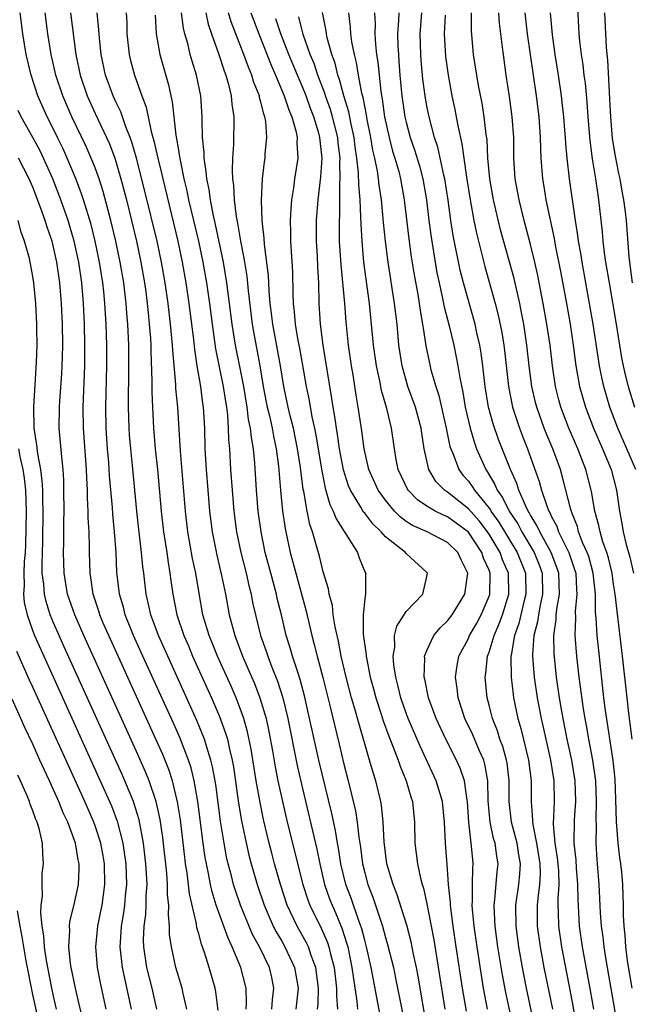
# Model space of a CAD drawing. Units: inches. Extents: x 2616000 to 2619000, y 1479000 to 1482000.
# Drawn here: x 2616592 to 2616651, y 1480109 to 1480204 of the extents above; entities that cross this region are included whole.
import ezdxf

# ---------------------------------------------------------------- set-up
doc = ezdxf.new("R2010")
doc.units = ezdxf.units.IN
doc.header["$MEASUREMENT"] = 0
doc.layers.add('LD26161479_2ft', color=182, linetype='Continuous')

msp = doc.modelspace()

# ---------------------------------------------------------------- linework, layer by layer
at = {"layer": 'LD26161479_2ft'}
for points, elevation in [([(2616613.571, 1480109), (2616613.612, 1480109.612), (2616613.576, 1480111), (2616613.071, 1480113), (2616612.23, 1480115), (2616611.821, 1480115.821), (2616610.688, 1480119), (2616610.289, 1480120.289), (2616610.135, 1480121), (2616609.942, 1480122.058), (2616609.732, 1480123), (2616609.62, 1480123.62), (2616609.427, 1480125), (2616608.92, 1480129), (2616608.568, 1480131), (2616608.259, 1480132.259), (2616608.012, 1480133), (2616607.169, 1480135.169), (2616606.554, 1480136.554), (2616603.618, 1480143), (2616602.717, 1480145), (2616602.516, 1480145.484), (2616601.907, 1480147), (2616601.728, 1480147.727), (2616601.351, 1480149), (2616601.112, 1480151.112), (2616601.024, 1480153), (2616600.873, 1480155), (2616600.71, 1480156.71), (2616600.674, 1480157.326), (2616600.407, 1480160.407), (2616600.323, 1480161.677), (2616600.207, 1480163), (2616600.065, 1480165), (2616600.023, 1480167), (2616600.132, 1480171), (2616600.126, 1480173), (2616600.065, 1480175), (2616599.946, 1480177), (2616599.839, 1480178.161), (2616599.746, 1480179), (2616599.439, 1480181), (2616599.02, 1480183), (2616598.612, 1480184.613), (2616597.892, 1480187), (2616597.673, 1480187.673), (2616597.116, 1480189.116), (2616596.322, 1480191), (2616595.911, 1480191.911), (2616595.394, 1480193), (2616595, 1480193.807), (2616594.382, 1480195), (2616593.482, 1480197), (2616592.827, 1480199), (2616592.368, 1480201), (2616592.043, 1480203), (2616591.767, 1480205)], 8700), ([(2616616.048, 1480109), (2616616.105, 1480109.895), (2616616.255, 1480111), (2616616.04, 1480112.04), (2616615.819, 1480113), (2616614.855, 1480115), (2616614.194, 1480116.194), (2616613.589, 1480117.589), (2616613.03, 1480119), (2616612.507, 1480120.507), (2616612.359, 1480121), (2616612.153, 1480121.847), (2616611.842, 1480123), (2616611.685, 1480123.685), (2616611.44, 1480125), (2616611.103, 1480127.103), (2616610.632, 1480130.632), (2616610.334, 1480132.333), (2616610.168, 1480133), (2616609.768, 1480134.232), (2616609.554, 1480135), (2616609.408, 1480135.408), (2616608.817, 1480136.818), (2616606.014, 1480143), (2616605.13, 1480145), (2616604.381, 1480147), (2616604.137, 1480148.137), (2616603.913, 1480149), (2616603.692, 1480151), (2616603.61, 1480151.61), (2616603.49, 1480153), (2616603.218, 1480155.218), (2616603.03, 1480157), (2616602.618, 1480161.382), (2616602.45, 1480163), (2616602.335, 1480164.335), (2616602.286, 1480165), (2616602.221, 1480167), (2616602.222, 1480168.222), (2616602.256, 1480169.744), (2616602.264, 1480171), (2616602.244, 1480173), (2616602.16, 1480175), (2616602.062, 1480176.062), (2616602, 1480177), (2616601.874, 1480178.126), (2616601.762, 1480179), (2616601.435, 1480181), (2616601.014, 1480183), (2616600.527, 1480185), (2616599.782, 1480187.782), (2616599.389, 1480189), (2616599, 1480190.065), (2616598.629, 1480191), (2616598.129, 1480192.129), (2616596.759, 1480195), (2616595.881, 1480197), (2616595.222, 1480199), (2616594.769, 1480201), (2616594.456, 1480203), (2616594.188, 1480205)], 8698), ([(2616596.632, 1480205), (2616597.142, 1480201), (2616597.565, 1480199), (2616598.241, 1480197), (2616599, 1480195.299), (2616600.377, 1480192.377), (2616600.895, 1480191), (2616601, 1480190.681), (2616601.498, 1480189), (2616602.021, 1480187), (2616603, 1480183), (2616603.425, 1480181), (2616603.763, 1480179), (2616603.884, 1480178.116), (2616604.028, 1480177), (2616604.108, 1480176.108), (2616604.233, 1480175), (2616604.334, 1480173.666), (2616604.366, 1480173), (2616604.374, 1480172.374), (2616604.474, 1480169.526), (2616604.47, 1480168.471), (2616604.527, 1480167), (2616604.637, 1480165), (2616604.809, 1480163), (2616605.009, 1480161), (2616605.368, 1480157), (2616605.602, 1480155), (2616605.918, 1480153), (2616606.04, 1480152.04), (2616606.225, 1480151), (2616606.304, 1480150.304), (2616606.485, 1480149), (2616606.885, 1480147), (2616607.557, 1480145), (2616607.997, 1480143.997), (2616608.411, 1480143), (2616610.225, 1480139), (2616611, 1480137.206), (2616611.594, 1480135.594), (2616611.76, 1480135), (2616611.956, 1480134.044), (2616612.217, 1480133), (2616612.336, 1480132.336), (2616612.846, 1480128.846), (2616613.133, 1480127.133), (2616613.463, 1480125.463), (2616613.84, 1480123.839), (2616614.056, 1480123), (2616614.631, 1480121), (2616615.309, 1480119), (2616616.186, 1480117), (2616616.456, 1480116.456), (2616617, 1480115.555), (2616617.315, 1480115), (2616618.244, 1480113), (2616618.585, 1480111), (2616618.352, 1480109)], 8696), ([(2616620.462, 1480109), (2616620.513, 1480109.487), (2616620.548, 1480111), (2616620.277, 1480113), (2616619.843, 1480114.157), (2616619.568, 1480115), (2616619.39, 1480115.39), (2616618.482, 1480117), (2616617.528, 1480119), (2616616.868, 1480121), (2616616.309, 1480123), (2616616.038, 1480124.038), (2616615.79, 1480125), (2616615.255, 1480127.255), (2616614.906, 1480128.906), (2616614.537, 1480131), (2616614.045, 1480134.045), (2616613.706, 1480135.706), (2616613.34, 1480137), (2616613, 1480137.953), (2616612.594, 1480139), (2616612.112, 1480140.112), (2616610.815, 1480143), (2616610.301, 1480144.301), (2616610.003, 1480145), (2616609.409, 1480147), (2616609.04, 1480149.039), (2616608.713, 1480151), (2616608.41, 1480152.41), (2616607.952, 1480155), (2616607.706, 1480157), (2616607.224, 1480162.776), (2616606.969, 1480167), (2616606.805, 1480168.805), (2616606.791, 1480169.209), (2616606.488, 1480172.488), (2616606.468, 1480173), (2616606.325, 1480174.325), (2616606.275, 1480175), (2616606.036, 1480177), (2616605.756, 1480179), (2616605.413, 1480181), (2616604.988, 1480183), (2616603.815, 1480187.815), (2616603.003, 1480191.003), (2616602.562, 1480192.562), (2616602.398, 1480193), (2616601.975, 1480194.025), (2616601.474, 1480195.473), (2616601, 1480196.439), (2616600.745, 1480197), (2616600.022, 1480199), (2616599.594, 1480201), (2616599.424, 1480202.576), (2616599.367, 1480203.367), (2616599.199, 1480205)], 8694), ([(2616602.002, 1480205), (2616602.05, 1480204.05), (2616602.067, 1480203), (2616602.292, 1480201), (2616602.427, 1480200.427), (2616602.809, 1480199), (2616603.503, 1480197), (2616603.917, 1480195.917), (2616604.411, 1480193.589), (2616604.682, 1480192.681), (2616605.047, 1480191), (2616605.435, 1480189.435), (2616605.523, 1480189), (2616606.974, 1480183), (2616607.401, 1480181), (2616607.746, 1480179), (2616608.032, 1480177), (2616608.482, 1480173.518), (2616608.574, 1480172.574), (2616608.82, 1480171), (2616609.163, 1480169), (2616609.368, 1480167.368), (2616609.43, 1480167), (2616609.538, 1480165), (2616609.601, 1480163), (2616609.716, 1480161), (2616609.869, 1480159), (2616610.046, 1480157), (2616610.3, 1480155), (2616610.741, 1480152.741), (2616611.205, 1480150.795), (2616611.567, 1480149), (2616611.938, 1480147), (2616612.47, 1480145), (2616613.228, 1480143), (2616613.772, 1480141.772), (2616614.369, 1480140.369), (2616614.901, 1480139), (2616615.488, 1480137), (2616615.759, 1480135.759), (2616616.099, 1480133.901), (2616616.36, 1480132.36), (2616616.633, 1480131), (2616617, 1480129.29), (2616617.541, 1480127), (2616619.035, 1480121), (2616619.522, 1480119.522), (2616619.716, 1480119), (2616620.805, 1480116.805), (2616621.424, 1480115.424), (2616621.555, 1480115), (2616621.704, 1480114.296), (2616622.05, 1480113), (2616622.298, 1480111), (2616622.283, 1480110.283), (2616622.392, 1480109)], 8692), ([(2616627.153, 1480105), (2616625.617, 1480113), (2616625.181, 1480115), (2616625, 1480115.64), (2616624.732, 1480116.732), (2616624.645, 1480117), (2616624.416, 1480117.584), (2616623.686, 1480119.686), (2616623.191, 1480121), (2616622.717, 1480123), (2616622.491, 1480124.491), (2616622.391, 1480125), (2616622.194, 1480126.194), (2616621.837, 1480127.837), (2616620.59, 1480133), (2616619.202, 1480139.202), (2616618.778, 1480140.778), (2616618.54, 1480141.46), (2616618.048, 1480143), (2616617.823, 1480143.823), (2616617.443, 1480145), (2616616.967, 1480147), (2616616.574, 1480148.574), (2616616.482, 1480149), (2616615.937, 1480151), (2616615.416, 1480153), (2616615.008, 1480155), (2616614.742, 1480157), (2616614.569, 1480159), (2616614.399, 1480161.601), (2616614.271, 1480163), (2616614.077, 1480164.077), (2616613.998, 1480165), (2616613.813, 1480165.812), (2616613.665, 1480167), (2616613.333, 1480169), (2616613, 1480170.777), (2616612.551, 1480173), (2616612.233, 1480175), (2616611.718, 1480179), (2616611.381, 1480181), (2616610.617, 1480184.617), (2616610.381, 1480185.619), (2616610.119, 1480187), (2616609.994, 1480187.994), (2616609.773, 1480189), (2616609.73, 1480189.73), (2616609.513, 1480191), (2616609.517, 1480191.517), (2616609.374, 1480193), (2616609.32, 1480194.68), (2616609.327, 1480195), (2616609.191, 1480197), (2616608.794, 1480199), (2616608.36, 1480200.36), (2616608.183, 1480201), (2616607.939, 1480202.061), (2616607.663, 1480203), (2616607.532, 1480203.532), (2616607.348, 1480205)], 8688), ([(2616609.683, 1480205), (2616609.911, 1480203.911), (2616610.22, 1480203), (2616610.908, 1480201.092), (2616611.438, 1480199.437), (2616611.616, 1480199), (2616611.881, 1480198.119), (2616612.141, 1480197), (2616612.199, 1480196.199), (2616612.398, 1480195), (2616612.352, 1480192.352), (2616612.247, 1480191), (2616612.207, 1480189.793), (2616612.26, 1480189), (2616612.359, 1480188.359), (2616612.417, 1480187), (2616612.609, 1480185.391), (2616612.745, 1480184.744), (2616613.029, 1480183), (2616613.358, 1480181.358), (2616613.401, 1480181), (2616613.628, 1480179.628), (2616613.765, 1480178.235), (2616614.158, 1480175), (2616614.275, 1480174.275), (2616614.901, 1480171), (2616615.227, 1480169), (2616615.506, 1480167.506), (2616615.609, 1480167), (2616615.818, 1480166.182), (2616616.084, 1480165), (2616616.213, 1480164.213), (2616616.479, 1480163), (2616616.689, 1480161.31), (2616616.889, 1480159), (2616617.088, 1480157), (2616617.328, 1480155.328), (2616617.395, 1480155), (2616617.828, 1480153), (2616618.081, 1480152.081), (2616618.352, 1480151), (2616619.357, 1480147.357), (2616619.903, 1480145), (2616620.143, 1480144.143), (2616620.409, 1480143), (2616620.951, 1480140.951), (2616621.6, 1480138.4), (2616622.542, 1480134.542), (2616623, 1480132.601), (2616623.416, 1480131), (2616624.114, 1480128.114), (2616624.286, 1480127), (2616624.437, 1480125.563), (2616624.596, 1480124.596), (2616624.787, 1480123), (2616625, 1480122.121), (2616625.304, 1480121), (2616625.784, 1480119.784), (2616626.543, 1480117.457), (2616626.707, 1480117), (2616627, 1480115.902), (2616627.213, 1480115.213), (2616627.765, 1480113), (2616627.988, 1480111.988), (2616628.643, 1480108.643)], 8686), ([(2616631.014, 1480107.014), (2616630.16, 1480112.16), (2616629.999, 1480113), (2616629.722, 1480114.278), (2616629.491, 1480115.491), (2616629.074, 1480117.074), (2616628.108, 1480120.108), (2616627.742, 1480121), (2616627.143, 1480123), (2616627, 1480124.066), (2616626.881, 1480125.119), (2616626.799, 1480127), (2616626.635, 1480128.635), (2616626.567, 1480129), (2616626.084, 1480131), (2616625.81, 1480131.81), (2616625.475, 1480133), (2616624.453, 1480136.453), (2616624.053, 1480137.947), (2616623.74, 1480139), (2616623.209, 1480141), (2616622.745, 1480143), (2616622.469, 1480144.469), (2616622.154, 1480145.846), (2616621.977, 1480147), (2616621.883, 1480147.883), (2616621.572, 1480149), (2616621.509, 1480149.509), (2616621, 1480151.154), (2616620.643, 1480152.643), (2616620.37, 1480153.63), (2616619.957, 1480155), (2616619.702, 1480155.702), (2616619.442, 1480157), (2616619.128, 1480158.872), (2616619.078, 1480159.078), (2616618.807, 1480161.193), (2616618.536, 1480163), (2616618.132, 1480165), (2616617.828, 1480166.173), (2616617.633, 1480167), (2616617.206, 1480169), (2616616.884, 1480171), (2616616.128, 1480175), (2616616.021, 1480176.021), (2616615.895, 1480177), (2616615.78, 1480178.22), (2616615.715, 1480179.715), (2616615.324, 1480182.677), (2616615.292, 1480183.292), (2616615.109, 1480185), (2616615.05, 1480186.95), (2616615.145, 1480189), (2616615.334, 1480190.666), (2616615.39, 1480191), (2616615.412, 1480191.411), (2616615.572, 1480193), (2616615.469, 1480194.531), (2616615.382, 1480195), (2616615.272, 1480195.272), (2616615, 1480196.414), (2616614.867, 1480196.867), (2616614.848, 1480197), (2616614.313, 1480198.313), (2616614.125, 1480199), (2616613.787, 1480199.786), (2616613.362, 1480201), (2616612.137, 1480204.137), (2616611.883, 1480205)], 8684), ([(2616614.033, 1480205), (2616614.785, 1480203), (2616615.976, 1480199.976), (2616616.414, 1480199), (2616617.249, 1480197), (2616617.671, 1480195.671), (2616617.975, 1480195), (2616618.37, 1480193.63), (2616618.486, 1480193), (2616618.462, 1480192.462), (2616618.541, 1480191), (2616618.239, 1480189), (2616618.138, 1480188.138), (2616617.953, 1480187), (2616617.87, 1480186.13), (2616617.82, 1480185), (2616617.854, 1480183.855), (2616617.858, 1480183), (2616618.041, 1480180.041), (2616618.063, 1480177.937), (2616618.105, 1480177), (2616618.205, 1480176.205), (2616618.297, 1480175), (2616618.555, 1480173.445), (2616618.706, 1480172.706), (2616619.354, 1480169), (2616619.646, 1480167.646), (2616619.913, 1480166.087), (2616620.16, 1480165), (2616620.301, 1480164.301), (2616620.862, 1480160.862), (2616621.201, 1480159.201), (2616621.64, 1480157.64), (2616621.967, 1480157), (2616622.239, 1480156.239), (2616623.027, 1480155.027), (2616623.167, 1480154.833), (2616624.315, 1480153), (2616624.485, 1480152.485), (2616625.063, 1480151.063), (2616625.105, 1480151), (2616625.093, 1480150.907), (2616625.07, 1480149), (2616625, 1480148.526), (2616624.856, 1480147), (2616624.864, 1480145.136), (2616625.136, 1480143.136), (2616625.137, 1480143), (2616625.162, 1480142.838), (2616625.543, 1480141), (2616625.858, 1480139.858), (2616626.073, 1480139), (2616626.591, 1480137.409), (2616626.78, 1480136.78), (2616627.314, 1480135.314), (2616627.761, 1480134.239), (2616628.226, 1480133), (2616628.415, 1480132.416), (2616629.017, 1480131), (2616629.446, 1480129.446), (2616629.601, 1480129), (2616629.805, 1480127), (2616629.843, 1480125), (2616629.977, 1480123.977), (2616630.081, 1480123), (2616630.37, 1480121.63), (2616630.541, 1480121), (2616630.661, 1480120.661), (2616631, 1480119.147), (2616631.422, 1480117), (2616631.671, 1480115.671), (2616632.726, 1480109)], 8682), ([(2616639.325, 1480107.325), (2616638.608, 1480110.608), (2616638.29, 1480112.291), (2616637.852, 1480115), (2616637.58, 1480117), (2616637.567, 1480117.567), (2616637.479, 1480119), (2616637.559, 1480119.559), (2616637.781, 1480122.219), (2616637.871, 1480123), (2616637.735, 1480123.735), (2616637.568, 1480125), (2616637.435, 1480125.436), (2616637.105, 1480127), (2616636.924, 1480129.076), (2616636.885, 1480131), (2616636.601, 1480132.601), (2616636.477, 1480133), (2616636.045, 1480133.955), (2616635.42, 1480135.42), (2616634.662, 1480137), (2616634.007, 1480139), (2616633.919, 1480139.919), (2616633.752, 1480141), (2616633.904, 1480142.096), (2616634.078, 1480143), (2616635, 1480144.719), (2616635.119, 1480145), (2616635.807, 1480146.193), (2616636.229, 1480147), (2616637, 1480148.796), (2616637.068, 1480149), (2616637.104, 1480151), (2616637, 1480151.287), (2616636.468, 1480152.468), (2616636.306, 1480153), (2616635, 1480154.961), (2616633.839, 1480155.839), (2616633, 1480156.45), (2616632.603, 1480156.603), (2616631.812, 1480157), (2616631, 1480157.478), (2616630.087, 1480158.087), (2616629.192, 1480159), (2616629.115, 1480159.115), (2616628.23, 1480161), (2616628.046, 1480161.954), (2616627.876, 1480163), (2616627.589, 1480165), (2616627.127, 1480166.873), (2616626.624, 1480168.624), (2616626.466, 1480169.535), (2616626.146, 1480171), (2616625.856, 1480173), (2616625.455, 1480177), (2616624.924, 1480181), (2616624.746, 1480183), (2616624.646, 1480184.646), (2616624.645, 1480185.355), (2616624.551, 1480187), (2616624.423, 1480188.423), (2616624.409, 1480189.591), (2616624.255, 1480191), (2616624.092, 1480192.092), (2616623.994, 1480193), (2616623.704, 1480194.296), (2616623.481, 1480195.481), (2616623.005, 1480197), (2616622.58, 1480198.579), (2616622.417, 1480199), (2616622.15, 1480200.15), (2616621.839, 1480201), (2616621.384, 1480202.616), (2616621.304, 1480203), (2616621.274, 1480203.274), (2616620.94, 1480205.06)], 8676), ([(2616641.39, 1480107.39), (2616640.617, 1480111), (2616640.221, 1480113), (2616639.875, 1480115), (2616639.61, 1480117), (2616639.578, 1480119), (2616639.864, 1480121), (2616639.971, 1480122.029), (2616640.03, 1480123), (2616639.868, 1480123.868), (2616639.69, 1480125), (2616639.158, 1480127), (2616638.922, 1480129), (2616638.928, 1480131), (2616638.733, 1480132.733), (2616638.687, 1480133), (2616638.312, 1480134.312), (2616638.048, 1480135), (2616637.805, 1480135.805), (2616637.313, 1480137), (2616637, 1480138.275), (2616636.802, 1480139), (2616636.619, 1480141), (2616636.674, 1480141.326), (2616636.851, 1480143), (2616637, 1480143.391), (2616637.472, 1480145), (2616637.943, 1480146.057), (2616638.277, 1480147), (2616638.907, 1480149), (2616638.862, 1480151), (2616638.304, 1480152.304), (2616638.066, 1480153), (2616637, 1480154.781), (2616636.852, 1480155), (2616636.046, 1480156.046), (2616635, 1480157.225), (2616633, 1480158.804), (2616632.698, 1480159), (2616631.854, 1480159.854), (2616631.172, 1480161), (2616630.738, 1480163), (2616630.501, 1480164.501), (2616630.439, 1480165), (2616629.892, 1480167), (2616629.174, 1480169), (2616628.612, 1480171), (2616628.31, 1480173), (2616628.119, 1480175), (2616627.993, 1480175.993), (2616627.887, 1480177), (2616627.278, 1480181), (2616627.018, 1480183), (2616626.823, 1480184.823), (2616626.799, 1480185.201), (2616626.62, 1480187), (2616626.4, 1480188.4), (2616626.344, 1480189), (2616626.241, 1480189.759), (2616625.979, 1480191), (2616625.79, 1480191.79), (2616625.599, 1480193), (2616625.255, 1480194.745), (2616625.182, 1480195.182), (2616624.849, 1480196.849), (2616624.727, 1480197.273), (2616624.4, 1480199), (2616624.217, 1480200.217), (2616624.012, 1480201), (2616623.772, 1480202.227), (2616623.669, 1480203), (2616623.64, 1480203.64), (2616623.484, 1480205)], 8674), ([(2616625.954, 1480205), (2616626.001, 1480204.001), (2616625.979, 1480203), (2616626.042, 1480201.957), (2616626.156, 1480201), (2616626.271, 1480200.272), (2616626.382, 1480199), (2616626.552, 1480197.448), (2616626.694, 1480196.694), (2616626.924, 1480195), (2616627.354, 1480193), (2616627.696, 1480191.697), (2616627.919, 1480191), (2616628.282, 1480189.718), (2616628.463, 1480189), (2616628.814, 1480187), (2616629.246, 1480183.246), (2616629.496, 1480181.496), (2616629.77, 1480179.771), (2616630.118, 1480177.882), (2616630.26, 1480177), (2616630.34, 1480176.34), (2616630.589, 1480175), (2616630.625, 1480174.625), (2616630.91, 1480172.91), (2616631.246, 1480171.245), (2616631.396, 1480170.604), (2616631.856, 1480169), (2616632.144, 1480168.144), (2616632.863, 1480165), (2616633.225, 1480163.225), (2616633.295, 1480163), (2616633.528, 1480162.472), (2616634.075, 1480161), (2616634.471, 1480160.471), (2616635, 1480159.873), (2616635.37, 1480159.37), (2616635.586, 1480159), (2616637, 1480157.279), (2616637.118, 1480157.118), (2616637.176, 1480157), (2616637.941, 1480155.941), (2616639.706, 1480153), (2616640.495, 1480151), (2616640.551, 1480149), (2616640.385, 1480148.385), (2616639.855, 1480146.145), (2616639.455, 1480145), (2616639.12, 1480143.12), (2616639.11, 1480143), (2616639.126, 1480141), (2616639.313, 1480139.313), (2616639.363, 1480139), (2616639.758, 1480137), (2616640.049, 1480136.049), (2616640.807, 1480133), (2616641.064, 1480131), (2616641.068, 1480129), (2616641.199, 1480127.199), (2616641.192, 1480127), (2616641.213, 1480126.787), (2616641.58, 1480125), (2616641.897, 1480123), (2616641.923, 1480122.077), (2616641.861, 1480121), (2616641.687, 1480119.687), (2616641.636, 1480119), (2616641.643, 1480117), (2616641.913, 1480115), (2616642.288, 1480113), (2616643.109, 1480109)], 8672), ([(2616628.281, 1480205), (2616628.264, 1480204.264), (2616628.178, 1480203), (2616628.202, 1480201.798), (2616628.247, 1480201), (2616628.31, 1480200.31), (2616628.393, 1480199), (2616628.585, 1480197), (2616628.879, 1480195), (2616629, 1480194.481), (2616629.403, 1480193), (2616629.818, 1480191.818), (2616630.278, 1480190.278), (2616630.612, 1480189), (2616630.951, 1480187), (2616631.187, 1480185), (2616631.398, 1480183.398), (2616631.971, 1480179.971), (2616632.169, 1480179), (2616632.513, 1480177.487), (2616632.667, 1480176.667), (2616633.139, 1480174.861), (2616633.59, 1480173), (2616633.837, 1480171.837), (2616633.989, 1480171), (2616634.162, 1480169.838), (2616634.458, 1480168.458), (2616634.699, 1480167), (2616635.158, 1480165), (2616635.576, 1480163.576), (2616635.789, 1480163), (2616636.679, 1480161), (2616636.815, 1480160.815), (2616637.563, 1480159.563), (2616637.786, 1480159), (2616638.3, 1480158.3), (2616638.936, 1480157), (2616639.762, 1480155.762), (2616640.157, 1480155), (2616641.337, 1480153), (2616641.814, 1480151.814), (2616642.104, 1480151), (2616642.161, 1480149), (2616641.915, 1480147.915), (2616641.751, 1480147), (2616641.669, 1480146.331), (2616641.327, 1480145), (2616641.189, 1480143.189), (2616641.191, 1480143), (2616641.354, 1480141), (2616641.649, 1480139), (2616642.015, 1480137), (2616642.46, 1480135), (2616642.931, 1480133), (2616643.25, 1480131), (2616643.269, 1480129), (2616643.183, 1480126.817), (2616643.35, 1480125), (2616643.576, 1480123.576), (2616643.679, 1480122.321), (2616643.718, 1480121), (2616643.626, 1480119.626), (2616643.634, 1480119), (2616643.666, 1480118.334), (2616643.682, 1480117), (2616643.965, 1480115), (2616645, 1480109.661), (2616645.402, 1480107.402)], 8670), ([(2616647.102, 1480109), (2616646.792, 1480110.792), (2616646.017, 1480115), (2616645.728, 1480117), (2616645.676, 1480117.676), (2616645.582, 1480119.583), (2616645.565, 1480121), (2616645.435, 1480122.564), (2616645.385, 1480123.385), (2616645.207, 1480125), (2616645.232, 1480127.232), (2616645.364, 1480129), (2616645.306, 1480131), (2616644.977, 1480133), (2616644.535, 1480135), (2616644.135, 1480137), (2616643.95, 1480138.05), (2616643.796, 1480139), (2616643.507, 1480141), (2616643.265, 1480143.265), (2616643.243, 1480145), (2616643.467, 1480146.533), (2616643.479, 1480147), (2616643.531, 1480147.531), (2616643.788, 1480149), (2616643.719, 1480151), (2616643.546, 1480151.546), (2616642.995, 1480153), (2616641.883, 1480155), (2616641.614, 1480155.614), (2616641, 1480156.601), (2616640.864, 1480156.864), (2616640.772, 1480157), (2616640.535, 1480157.465), (2616639.865, 1480159), (2616639.663, 1480159.663), (2616639.052, 1480161), (2616637.908, 1480163.908), (2616637.393, 1480165.393), (2616636.955, 1480167), (2616636.622, 1480169), (2616636.393, 1480171), (2616636.229, 1480172.229), (2616636.097, 1480173), (2616635.821, 1480174.179), (2616635.65, 1480175), (2616634.525, 1480179), (2616634.216, 1480180.216), (2616633.547, 1480183.547), (2616633.322, 1480185), (2616633.045, 1480186.955), (2616632.721, 1480189), (2616632.625, 1480189.375), (2616632.059, 1480192.059), (2616631.745, 1480193), (2616631.211, 1480195), (2616631, 1480196.03), (2616630.823, 1480197), (2616630.615, 1480198.615), (2616630.445, 1480200.446), (2616630.408, 1480201), (2616630.36, 1480203), (2616630.514, 1480205)], 8668), ([(2616650.799, 1480111), (2616650.349, 1480113.651), (2616650.171, 1480115), (2616650.116, 1480116.116), (2616650.014, 1480117), (2616649.956, 1480118.044), (2616649.961, 1480119), (2616649.94, 1480119.94), (2616649.899, 1480121), (2616649.812, 1480122.188), (2616649.715, 1480123), (2616649.591, 1480123.591), (2616649.452, 1480125), (2616649.326, 1480126.674), (2616649.277, 1480127), (2616649.228, 1480129.228), (2616649.153, 1480131.153), (2616648.952, 1480132.952), (2616648.219, 1480137.781), (2616648.07, 1480139), (2616647.571, 1480143.571), (2616647.42, 1480145), (2616647.314, 1480146.686), (2616647.254, 1480147.254), (2616647.245, 1480149), (2616647.045, 1480151), (2616646.604, 1480152.604), (2616646.466, 1480153), (2616646.02, 1480153.98), (2616645.63, 1480155), (2616645.508, 1480155.508), (2616645, 1480156.762), (2616644.866, 1480157.134), (2616644.125, 1480160.125), (2616643.874, 1480161), (2616643.143, 1480163), (2616642.5, 1480164.5), (2616642.302, 1480165), (2616641.589, 1480167), (2616641.471, 1480167.471), (2616641.134, 1480169), (2616640.878, 1480171), (2616640.651, 1480173), (2616640.344, 1480175), (2616640.135, 1480176.135), (2616639.954, 1480177), (2616639.403, 1480179.403), (2616638.113, 1480184.113), (2616637.437, 1480187), (2616637.085, 1480189), (2616636.892, 1480191), (2616636.797, 1480192.797), (2616636.724, 1480193.276), (2616636.536, 1480195), (2616636.319, 1480196.319), (2616635.987, 1480198.013), (2616635.503, 1480201), (2616635.291, 1480203.292), (2616635.313, 1480205)], 8664), ([(2616650.801, 1480135), (2616650.473, 1480137.527), (2616650.299, 1480139), (2616649.859, 1480143), (2616649.447, 1480146.553), (2616649.339, 1480147.339), (2616649.164, 1480149), (2616649, 1480149.966), (2616648.852, 1480151), (2616648.499, 1480152.499), (2616648.343, 1480153), (2616647.968, 1480154.032), (2616647.695, 1480155), (2616647.594, 1480155.594), (2616647.2, 1480157), (2616646.88, 1480158.88), (2616646.333, 1480161), (2616645.559, 1480163), (2616644.685, 1480165), (2616643.927, 1480167), (2616643.727, 1480167.727), (2616643.413, 1480169), (2616643.113, 1480171), (2616642.877, 1480173), (2616642.58, 1480175), (2616642.224, 1480177), (2616641.695, 1480179.695), (2616641.399, 1480181), (2616641, 1480182.676), (2616640.389, 1480185), (2616639.89, 1480187), (2616639.524, 1480189), (2616639.391, 1480191), (2616639.37, 1480193), (2616639.229, 1480195), (2616638.966, 1480196.966), (2616638.658, 1480199), (2616638.375, 1480201), (2616638.303, 1480201.698), (2616638.004, 1480204.004), (2616637.943, 1480205)], 8662), ([(2616640.436, 1480205), (2616640.668, 1480203), (2616641.534, 1480197), (2616641.784, 1480195), (2616641.929, 1480193), (2616641.942, 1480191.942), (2616641.991, 1480191), (2616642.135, 1480189), (2616642.267, 1480188.267), (2616642.462, 1480187), (2616643.268, 1480183.268), (2616643.38, 1480182.62), (2616643.922, 1480179.922), (2616644.46, 1480177), (2616644.809, 1480175), (2616645.105, 1480173), (2616645.367, 1480171), (2616645.721, 1480169), (2616645.994, 1480167.994), (2616646.285, 1480167), (2616647.056, 1480165), (2616647.94, 1480163), (2616648.767, 1480161), (2616649.299, 1480159), (2616649.577, 1480157), (2616649.803, 1480155.803), (2616649.924, 1480155), (2616650.214, 1480153.786), (2616650.563, 1480152.563), (2616650.925, 1480151)], 8660), ([(2616651.164, 1480161), (2616649.411, 1480165), (2616648.654, 1480167), (2616648.051, 1480169), (2616647.813, 1480170.187), (2616647.633, 1480171), (2616647.036, 1480175), (2616645.968, 1480181), (2616645.843, 1480181.843), (2616645.633, 1480183), (2616645.57, 1480183.57), (2616645.33, 1480185), (2616644.749, 1480189), (2616644.523, 1480191), (2616644.39, 1480192.39), (2616644.361, 1480193), (2616644.307, 1480193.693), (2616644.198, 1480195), (2616644.087, 1480196.087), (2616643.974, 1480197), (2616643.686, 1480199), (2616643.368, 1480201), (2616643.101, 1480202.899), (2616642.923, 1480205)], 8658), ([(2616645.514, 1480205.513), (2616645.653, 1480203), (2616645.724, 1480202.276), (2616645.881, 1480201), (2616646.032, 1480200.033), (2616646.145, 1480199), (2616646.247, 1480198.247), (2616646.42, 1480196.42), (2616646.517, 1480195), (2616646.703, 1480192.702), (2616646.928, 1480190.928), (2616647.247, 1480189), (2616647.47, 1480187.47), (2616647.553, 1480187), (2616647.903, 1480183.903), (2616647.976, 1480183), (2616648.104, 1480181.896), (2616648.238, 1480181), (2616648.563, 1480179), (2616649.264, 1480175), (2616649.771, 1480171.771), (2616649.915, 1480171), (2616650.113, 1480170.113), (2616650.396, 1480169), (2616651.028, 1480167)], 8656), ([(2616650.833, 1480179), (2616650.517, 1480181.483), (2616650.241, 1480185), (2616650.149, 1480185.851), (2616649.998, 1480187), (2616649.829, 1480187.828), (2616649.631, 1480189), (2616649.514, 1480189.514), (2616649.185, 1480191.185), (2616648.914, 1480192.914), (2616648.73, 1480195), (2616648.653, 1480196.653), (2616648.595, 1480197.405), (2616648.453, 1480200.453), (2616648.332, 1480201.668), (2616648.157, 1480205)], 8654), ([(2616604.805, 1480204.805), (2616604.903, 1480203), (2616605.244, 1480201), (2616606.078, 1480198.078), (2616606.295, 1480197), (2616606.428, 1480196.429), (2616606.79, 1480193.211), (2616606.865, 1480192.865), (2616607, 1480191.98), (2616607.152, 1480191.152), (2616607.192, 1480190.807), (2616607.575, 1480189), (2616607.855, 1480187.855), (2616608.019, 1480187), (2616608.962, 1480183), (2616609.39, 1480181), (2616609.735, 1480179), (2616610.02, 1480177), (2616610.28, 1480175), (2616610.622, 1480172.621), (2616611.356, 1480169), (2616611.565, 1480167.565), (2616611.662, 1480167), (2616611.763, 1480166.237), (2616611.843, 1480165), (2616611.878, 1480163.878), (2616611.961, 1480163), (2616612.077, 1480161), (2616612.214, 1480159), (2616612.391, 1480157), (2616612.65, 1480155), (2616613.053, 1480153), (2616613.558, 1480151), (2616613.823, 1480149.823), (2616614.04, 1480149), (2616614.194, 1480148.194), (2616614.459, 1480147), (2616614.952, 1480145), (2616615.491, 1480143.491), (2616615.646, 1480143), (2616616.045, 1480141.955), (2616616.593, 1480140.593), (2616617.105, 1480139), (2616617.581, 1480137), (2616618.483, 1480132.483), (2616619, 1480130.247), (2616620.394, 1480124.394), (2616620.667, 1480123), (2616621.134, 1480121), (2616621.621, 1480119.621), (2616621.856, 1480119), (2616622.224, 1480118.224), (2616622.811, 1480116.811), (2616623.294, 1480115.294), (2616623.367, 1480115), (2616623.767, 1480113), (2616623.91, 1480111.91), (2616624.246, 1480109.754), (2616624.312, 1480109)], 8690), ([(2616634.806, 1480108.806), (2616634.434, 1480111), (2616633.825, 1480115), (2616633.526, 1480117), (2616633.267, 1480119), (2616633.267, 1480119.267), (2616633.097, 1480121), (2616633, 1480122.467), (2616632.792, 1480125), (2616632.696, 1480127), (2616632.501, 1480129), (2616632.272, 1480129.728), (2616631.906, 1480131), (2616630.338, 1480134.338), (2616629.195, 1480137), (2616629, 1480137.524), (2616628.489, 1480139), (2616628.213, 1480140.213), (2616627.997, 1480141), (2616627.81, 1480142.19), (2616627.749, 1480143), (2616627.894, 1480143.894), (2616627.882, 1480145), (2616628.091, 1480145.909), (2616629, 1480147.308), (2616630.598, 1480149), (2616631, 1480150.698), (2616631.057, 1480151), (2616631, 1480151.069), (2616629, 1480152.907), (2616628.925, 1480153), (2616627, 1480154.526), (2616626.584, 1480155), (2616625.775, 1480155.775), (2616625, 1480156.796), (2616624.902, 1480156.902), (2616624.643, 1480157.357), (2616623.619, 1480159), (2616623.438, 1480159.438), (2616622.954, 1480160.954), (2616622.582, 1480163), (2616622.385, 1480164.385), (2616622.273, 1480165), (2616622.125, 1480166.125), (2616621.961, 1480167), (2616621.848, 1480167.848), (2616621.377, 1480170.623), (2616621.002, 1480173), (2616620.753, 1480175), (2616620.622, 1480177), (2616620.567, 1480179), (2616620.487, 1480180.487), (2616620.452, 1480181.548), (2616620.365, 1480183), (2616620.364, 1480185), (2616620.524, 1480187), (2616620.784, 1480189.216), (2616620.895, 1480191), (2616620.7, 1480192.7), (2616620.688, 1480193), (2616620.583, 1480193.417), (2616620.106, 1480195), (2616619.789, 1480195.789), (2616619.354, 1480197), (2616619, 1480197.897), (2616618.524, 1480199), (2616617.693, 1480201), (2616616.914, 1480203), (2616616.437, 1480204.437)], 8680), ([(2616636.848, 1480109), (2616636.471, 1480111), (2616636.258, 1480112.258), (2616635.838, 1480115), (2616635.554, 1480117), (2616635.4, 1480118.6), (2616635.376, 1480119), (2616635.409, 1480119.409), (2616635.411, 1480121), (2616635.439, 1480122.561), (2616635.477, 1480123), (2616635.417, 1480123.417), (2616635.279, 1480125), (2616635.036, 1480127), (2616634.903, 1480129), (2616634.874, 1480129.126), (2616634.617, 1480131), (2616634.215, 1480132.215), (2616633.851, 1480133), (2616632.815, 1480135), (2616631.891, 1480137), (2616631.167, 1480139), (2616630.799, 1480140.799), (2616630.746, 1480141), (2616630.801, 1480142.801), (2616630.785, 1480143), (2616631, 1480143.563), (2616631.685, 1480145), (2616632.272, 1480145.727), (2616633, 1480146.419), (2616633.437, 1480147), (2616634.664, 1480149), (2616634.935, 1480151), (2616634.297, 1480152.297), (2616633.993, 1480153), (2616633, 1480153.974), (2616631.016, 1480155), (2616629.603, 1480155.603), (2616629, 1480156.004), (2616628.424, 1480156.424), (2616627.873, 1480157), (2616627, 1480158.036), (2616626.288, 1480159), (2616625.394, 1480161), (2616624.947, 1480163), (2616624.721, 1480164.721), (2616624.373, 1480167), (2616624.174, 1480168.174), (2616623.883, 1480170.117), (2616623.733, 1480171), (2616623.445, 1480173), (2616623.221, 1480175.221), (2616623.087, 1480177), (2616622.726, 1480180.726), (2616622.585, 1480183), (2616622.56, 1480185), (2616622.589, 1480185.411), (2616622.616, 1480188.616), (2616622.649, 1480189), (2616622.604, 1480190.604), (2616622.623, 1480191), (2616622.452, 1480192.452), (2616622.405, 1480193), (2616621.91, 1480195), (2616621.703, 1480195.703), (2616621.227, 1480197), (2616621.178, 1480197.179), (2616620.48, 1480199), (2616620.116, 1480200.116), (2616619.749, 1480201), (2616619.074, 1480202.926), (2616618.642, 1480204.642)], 8678), ([(2616632.776, 1480204.776), (2616632.668, 1480203), (2616632.796, 1480200.796), (2616633.046, 1480199), (2616633.418, 1480197), (2616633.701, 1480195.701), (2616633.836, 1480195), (2616634.006, 1480193.994), (2616634.377, 1480192.377), (2616634.55, 1480191), (2616634.817, 1480189.183), (2616635.172, 1480187), (2616635.533, 1480185), (2616635.774, 1480183.774), (2616636.572, 1480180.572), (2616637.583, 1480177), (2616637.874, 1480175.874), (2616638.213, 1480174.213), (2616638.412, 1480173), (2616638.48, 1480172.48), (2616638.872, 1480169), (2616639.265, 1480167), (2616639.916, 1480165), (2616640.214, 1480164.214), (2616640.707, 1480163), (2616641.837, 1480159.837), (2616642.058, 1480159), (2616642.592, 1480157.409), (2616642.761, 1480157), (2616642.852, 1480156.852), (2616643, 1480156.515), (2616643.526, 1480155.526), (2616643.702, 1480155), (2616644.354, 1480153.645), (2616644.698, 1480153), (2616645.281, 1480151.281), (2616645.358, 1480151), (2616645.431, 1480149.431), (2616645.47, 1480149), (2616645.308, 1480147.308), (2616645.328, 1480146.672), (2616645.28, 1480145), (2616645.443, 1480143), (2616645.666, 1480141), (2616646.066, 1480137.934), (2616646.215, 1480137), (2616646.344, 1480136.344), (2616646.571, 1480135), (2616646.961, 1480133), (2616647.252, 1480131), (2616647.336, 1480129), (2616647.283, 1480127.283), (2616647.311, 1480126.689), (2616647.297, 1480125), (2616647.394, 1480123.394), (2616647.436, 1480123), (2616647.582, 1480121), (2616647.715, 1480118.285), (2616647.816, 1480117), (2616647.968, 1480115.968), (2616648.07, 1480115), (2616648.268, 1480113.731), (2616649, 1480109.492), (2616651, 1480098.095)], 8666), ([(2616610.859, 1480108.859), (2616610.656, 1480110.656), (2616610.589, 1480111), (2616610.006, 1480113), (2616609.557, 1480114.443), (2616609.251, 1480115.251), (2616609, 1480116.245), (2616608.829, 1480116.829), (2616608.784, 1480117.216), (2616608.114, 1480120.114), (2616607.882, 1480122.118), (2616607.737, 1480123), (2616607.648, 1480123.648), (2616607.231, 1480127.232), (2616606.964, 1480128.964), (2616606.46, 1480131), (2616606.099, 1480132.099), (2616605.522, 1480133.522), (2616604.866, 1480135), (2616600.315, 1480145), (2616599.797, 1480146.203), (2616599.461, 1480147), (2616599.36, 1480147.36), (2616598.815, 1480149), (2616598.594, 1480150.594), (2616598.518, 1480151), (2616598.473, 1480153), (2616598.478, 1480153.522), (2616598.433, 1480155), (2616598.349, 1480156.349), (2616598.343, 1480157), (2616598.268, 1480158.268), (2616598.263, 1480159), (2616598.192, 1480160.192), (2616598.17, 1480161), (2616597.881, 1480165), (2616597.848, 1480167), (2616598.02, 1480171), (2616598.028, 1480173), (2616597.973, 1480175), (2616597.877, 1480177), (2616597.712, 1480179), (2616597.428, 1480181), (2616596.999, 1480183), (2616596.55, 1480184.55), (2616596.412, 1480185), (2616595.713, 1480187), (2616595.517, 1480187.517), (2616594.923, 1480189), (2616594.043, 1480191), (2616593.709, 1480191.709), (2616593, 1480193.015), (2616591.867, 1480195), (2616591.589, 1480195.589)], 8702), ([(2616607.856, 1480109), (2616607.498, 1480110.502), (2616607.4, 1480111), (2616606.804, 1480113), (2616606.358, 1480115), (2616606.194, 1480116.194), (2616606.175, 1480117), (2616606.068, 1480118.068), (2616606.116, 1480119), (2616606.001, 1480120.001), (2616606.001, 1480121), (2616605.917, 1480122.083), (2616605.53, 1480125.53), (2616605.276, 1480127.276), (2616604.897, 1480129), (2616604.224, 1480131), (2616603.874, 1480131.874), (2616603, 1480133.837), (2616597.918, 1480145), (2616597.043, 1480147), (2616596.357, 1480149), (2616596.017, 1480151), (2616595.966, 1480153), (2616595.989, 1480154.011), (2616595.989, 1480155.989), (2616596.009, 1480157), (2616596.001, 1480159), (2616595.973, 1480159.973), (2616595.918, 1480161), (2616595.789, 1480162.211), (2616595.554, 1480165), (2616595.555, 1480167), (2616595.587, 1480167.588), (2616595.794, 1480170.206), (2616595.837, 1480171), (2616595.846, 1480171.846), (2616595.885, 1480173), (2616595.845, 1480175), (2616595.75, 1480177), (2616595.596, 1480179), (2616595.32, 1480181), (2616595, 1480182.428), (2616594.851, 1480183), (2616594.369, 1480184.369), (2616594.187, 1480185), (2616593.75, 1480186.25), (2616593, 1480188.199), (2616592.658, 1480189), (2616591.625, 1480191)], 8704), ([(2616604.966, 1480109), (2616604.502, 1480111), (2616604.006, 1480113), (2616603.702, 1480115), (2616603.687, 1480115.687), (2616603.735, 1480117), (2616603.898, 1480118.102), (2616603.942, 1480119), (2616603.941, 1480119.941), (2616604.02, 1480121), (2616603.976, 1480122.024), (2616603.904, 1480123), (2616603.666, 1480125), (2616603.245, 1480127.245), (2616602.784, 1480128.784), (2616602.702, 1480129), (2616601.885, 1480131), (2616601.614, 1480131.614), (2616595.986, 1480143.986), (2616595.527, 1480145), (2616595, 1480146.227), (2616594.683, 1480147), (2616594.272, 1480148.272), (2616594.111, 1480149), (2616594.055, 1480149.945), (2616593.908, 1480151), (2616593.887, 1480151.887), (2616593.951, 1480154.049), (2616593.996, 1480157), (2616593.954, 1480158.046), (2616593.953, 1480159), (2616593.913, 1480159.913), (2616593.764, 1480161), (2616593.474, 1480162.526), (2616593.391, 1480163.391), (2616593.142, 1480165), (2616593.111, 1480167), (2616593.349, 1480171.349), (2616593.403, 1480173), (2616593.401, 1480174.599), (2616593.394, 1480175), (2616593.28, 1480177), (2616593.086, 1480179), (2616593, 1480179.59), (2616592.662, 1480181.338), (2616592.2, 1480183), (2616591.866, 1480183.866), (2616591.591, 1480185)], 8706), ([(2616591.626, 1480163), (2616591.741, 1480162.259), (2616592.03, 1480161), (2616592.169, 1480160.169), (2616592.283, 1480159), (2616592.36, 1480157), (2616592.296, 1480153.704), (2616592.244, 1480153), (2616592.148, 1480152.148), (2616592.122, 1480151), (2616592.177, 1480149.823), (2616592.098, 1480149), (2616592.172, 1480148.172), (2616592.437, 1480147), (2616593, 1480145.415), (2616593.161, 1480145), (2616594.045, 1480143), (2616599.346, 1480131.346), (2616600.571, 1480128.571), (2616601.12, 1480127.12), (2616601.672, 1480125), (2616601.855, 1480123.855), (2616601.964, 1480123), (2616602.033, 1480121), (2616601.911, 1480119.911), (2616601.84, 1480119), (2616601.742, 1480118.258), (2616601.521, 1480117), (2616601.406, 1480115.406), (2616601.391, 1480115), (2616601.613, 1480113), (2616602.487, 1480109)], 8708), ([(2616600.073, 1480109), (2616599.53, 1480111.53), (2616599.232, 1480113), (2616599.062, 1480115), (2616599.271, 1480117), (2616599.568, 1480118.432), (2616599.671, 1480119), (2616599.947, 1480121), (2616599.909, 1480123), (2616599.777, 1480123.777), (2616599.542, 1480125), (2616599, 1480126.65), (2616598.872, 1480127), (2616598.003, 1480129), (2616593, 1480140.012), (2616592.681, 1480140.682), (2616591.456, 1480143.456)], 8710), ([(2616597.849, 1480107.849), (2616597.475, 1480109.475), (2616597.105, 1480111), (2616596.699, 1480113), (2616596.64, 1480113.36), (2616596.469, 1480115), (2616596.578, 1480116.578), (2616596.544, 1480117), (2616596.568, 1480117.432), (2616597, 1480119.085), (2616597.394, 1480121), (2616597.482, 1480122.519), (2616597.475, 1480123), (2616597.385, 1480123.385), (2616597.123, 1480125), (2616596.368, 1480127), (2616595.923, 1480127.923), (2616595.505, 1480129), (2616595, 1480130.142), (2616594.602, 1480131), (2616594.078, 1480132.078), (2616593.687, 1480133), (2616593, 1480134.544), (2616592.2, 1480136.2), (2616591.851, 1480137), (2616591, 1480138.87)], 8712), ([(2616595.295, 1480109), (2616595, 1480110.237), (2616594.838, 1480111), (2616594.324, 1480113.676), (2616594.128, 1480115), (2616594.066, 1480116.066), (2616593.894, 1480117), (2616593.76, 1480118.24), (2616593.8, 1480119), (2616593.924, 1480119.924), (2616593.885, 1480121), (2616593.909, 1480122.091), (2616594.04, 1480123), (2616593.965, 1480123.965), (2616593.919, 1480125), (2616593.605, 1480126.396), (2616593.413, 1480127), (2616593.279, 1480127.279), (2616593, 1480128.117), (2616592.745, 1480128.745), (2616592.669, 1480129), (2616592.447, 1480129.553), (2616591.802, 1480131), (2616591.537, 1480131.537)], 8714), ([(2616594.199, 1480105), (2616593, 1480110.4), (2616592.368, 1480113.632), (2616592.121, 1480115), (2616591.976, 1480115.976), (2616591.778, 1480117), (2616591.534, 1480118.466)], 8716)]:
    msp.add_lwpolyline(points, dxfattribs=dict(at, elevation=elevation))

doc.saveas('drawing.dxf')
